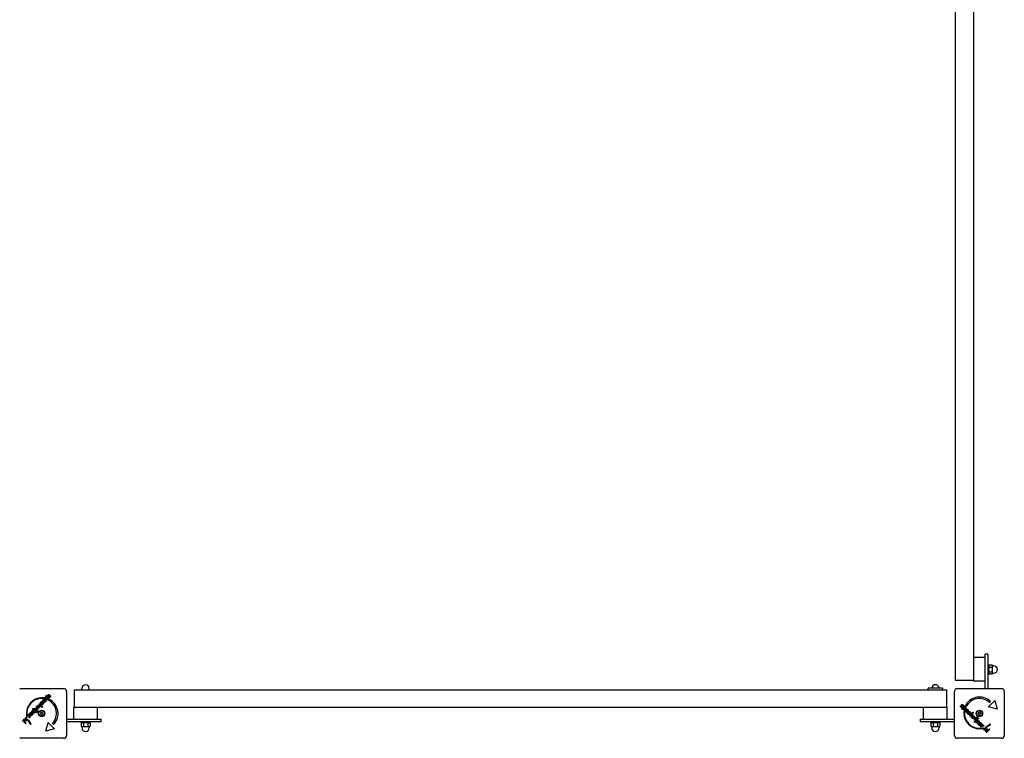
# Model space of a CAD drawing. Units: millimetres. Extents: x -4230 to 4230, y -2412 to 2412.
# Drawn here: x 2068 to 3727, y -2412 to -1201 of the extents above; entities that cross this region are included whole.
import ezdxf

# ---------------------------------------------------------------- set-up
doc = ezdxf.new("R2010")
doc.units = ezdxf.units.MM
doc.header["$LTSCALE"] = 50
doc.layers.add('SW_Toestellen', color=2, linetype='Continuous')

msp = doc.modelspace()

# ---------------------------------------------------------------- linework, layer by layer
at = {"layer": 'SW_Toestellen'}
for p, q in [((3645, -2314.6), (3645, -845.4)), ((3675, -845.4), (3675, -2314.6)), ((3699, -2270), (3695, -2270)), ((3695, -2274), (3695, -2270)), ((3699, -2270), (3695, -2270)), ((3695, -2274), (3695, -2270)), ((3699, -2270), (3699, -2274)), ((3699, -2270), (3699, -2274)), ((3695, -2275.9), (3675, -2275.9)), ((3695, -2328), (3695, -2274)), ((3695, -2328), (3695, -2274)), ((3699, -2274), (3699, -2328)), ((3699, -2274), (3699, -2328)), ((3699, -2287.9), (3700.6, -2287.9)), ((3700.6, -2287.9), (3700.6, -2303.9)), ((3700.6, -2289.4), (3701.2, -2288.4)), ((3701.2, -2288.4), (3706.5, -2288.4)), ((3707.1, -2289.4), (3706.5, -2288.4)), ((3699, -2303.9), (3700.6, -2303.9)), ((3700.6, -2302.4), (3701.2, -2303.5)), ((3701.2, -2292.2), (3706.5, -2292.2)), ((3701.2, -2299.7), (3706.5, -2299.7)), ((3701.2, -2303.5), (3706.5, -2303.5)), ((3707.1, -2302.4), (3706.5, -2303.5)), ((3707.1, -2290.3), (3707.1, -2289.4)), ((3707.1, -2289.7), (3709.3, -2289.7)), ((3707.1, -2295.9), (3707.1, -2290.3)), ((3707.1, -2301.6), (3707.1, -2295.9)), ((3707.1, -2302.4), (3707.1, -2301.6)), ((3707.1, -2302.2), (3709.3, -2302.2)), ((3675, -2314.6), (3645, -2314.6)), ((3675, -2315.9), (3675, -2314.6)), ((3695, -2315.9), (3675, -2315.9)), ((2068, -2328), (2142, -2328)), ((2117.8, -2338.3), (2117.5, -2339.3)), ((2147, -2333), (2147, -2407)), ((2160.4, -2330), (3629.6, -2330)), ((2160.4, -2360), (2160.4, -2330)), ((2172.8, -2330), (2172.8, -2327.9)), ((2185.3, -2330), (2185.3, -2327.9)), ((3598.9, -2330), (3598.9, -2327.6)), ((3622.9, -2327.6), (3598.9, -2327.6)), ((3622.9, -2327.6), (3622.9, -2330)), ((3629.6, -2330), (3629.6, -2360)), ((3643, -2407), (3643, -2333)), ((3648, -2328), (3722, -2328)), ((3727, -2333), (3727, -2407)), ((2100.5, -2354.3), (2101.3, -2353.6)), ((2106, -2359.9), (2100.5, -2354.3)), ((2101.3, -2353.6), (2106.8, -2359.1)), ((2104, -2353.3), (2103, -2353.6)), ((2103.7, -2354.3), (2106.4, -2351.6)), ((2103.8, -2354.5), (2103.7, -2354.3)), ((2105, -2354), (2106.8, -2352.2)), ((2108.1, -2349.2), (2107.1, -2349.5)), ((2107.7, -2350.2), (2110.4, -2347.5)), ((2107.9, -2350.4), (2107.7, -2350.2)), ((2109.6, -2343.9), (2108.2, -2345.2)), ((2109.1, -2350), (2110.9, -2348.1)), ((2111.3, -2340.3), (2112.1, -2339.6)), ((2113.3, -2342.4), (2111.3, -2340.3)), ((2112.1, -2339.6), (2117.1, -2344.5)), ((2116.3, -2345.3), (2115.7, -2344.8)), ((2115.8, -2347.5), (2117.2, -2346.1)), ((2117.1, -2344.5), (2116.3, -2345.3)), ((2117.6, -2343.2), (2117.7, -2342.2)), ((3700.4, -2358.9), (3711, -2348.3)), ((3703.9, -2350), (3702.1, -2351.8)), ((3711, -2348.3), (3714.9, -2362.7)), ((2081.9, -2372.9), (2082.7, -2372.1)), ((2082.7, -2372.1), (2086.1, -2375.5)), ((2085.4, -2371.9), (2084.4, -2372.1)), ((2085.1, -2372.9), (2087.8, -2370.2)), ((2086.4, -2372.6), (2088.3, -2370.8)), ((2087.5, -2367.4), (2090.6, -2364.2)), ((2088.1, -2368), (2087.5, -2367.4)), ((2090, -2366.2), (2088.1, -2368)), ((2089.6, -2362.1), (2090.4, -2361.3)), ((2094.6, -2367), (2089.6, -2362.1)), ((2090.8, -2370.8), (2090, -2366.2)), ((2090.4, -2361.3), (2095.3, -2366.3)), ((2090.6, -2364.2), (2091.4, -2368.8)), ((2093.8, -2367.8), (2090.8, -2370.8)), ((2091.4, -2368.8), (2093.1, -2367.1)), ((2093.1, -2361.7), (2093.9, -2361)), ((2096.5, -2365.1), (2093.1, -2361.7)), ((2093.1, -2367.1), (2093.8, -2367.8)), ((2093.9, -2361), (2097.2, -2364.4)), ((2095.3, -2366.3), (2094.6, -2367)), ((2095.9, -2358.5), (2098.5, -2359.5)), ((2097.8, -2363.8), (2095.9, -2358.5)), ((2097.2, -2364.4), (2096.5, -2365.1)), ((2097.7, -2360.6), (2098.6, -2363)), ((2098.6, -2363), (2097.8, -2363.8)), ((2098, -2356.4), (2103.3, -2358.3)), ((2099, -2359), (2098, -2356.4)), ((2100.7, -2361.2), (2098, -2360.2)), ((2099.7, -2358.5), (2100.7, -2361.1)), ((2102.5, -2359.1), (2100.1, -2358.2)), ((2100.7, -2361.1), (2100.7, -2361.2)), ((2103.3, -2358.3), (2102.5, -2359.1)), ((2106.8, -2359.1), (2106, -2359.9)), ((2159, -2360), (2160.4, -2360)), ((2159, -2380), (2159, -2360)), ((3629.6, -2360), (2160.4, -2360)), ((2199, -2380), (2199, -2360)), ((3590.9, -2380), (3590.9, -2360)), ((3629.6, -2360), (3630.9, -2360)), ((3630.9, -2380), (3630.9, -2360)), ((3653.3, -2357.2), (3654.3, -2357.5)), ((3654.6, -2362.9), (3659.5, -2357.9)), ((3655.3, -2363.7), (3654.6, -2362.9)), ((3657.4, -2361.7), (3655.3, -2363.7)), ((3658.2, -2357.4), (3657.2, -2357.3)), ((3658.9, -2365.4), (3660.2, -2366.8)), ((3659.5, -2357.9), (3660.3, -2358.7)), ((3660.3, -2358.7), (3659.8, -2359.3)), ((3662.5, -2359.2), (3661.1, -2357.8)), ((3665.2, -2367.3), (3662.5, -2364.6)), ((3665, -2365.9), (3663.1, -2364.1)), ((3664.2, -2366.9), (3664.5, -2367.9)), ((3665.4, -2367.1), (3665.2, -2367.3)), ((3669.3, -2371.3), (3666.6, -2368.6)), ((3669, -2370), (3667.2, -2368.2)), ((3668.3, -2371), (3668.6, -2372)), ((3668.6, -2373.7), (3674.1, -2368.2)), ((3674.9, -2369), (3669.3, -2374.5)), ((3669.5, -2371.2), (3669.3, -2371.3)), ((3671.4, -2377), (3673.3, -2371.7)), ((3673.3, -2371.7), (3674.1, -2372.5)), ((3674.1, -2368.2), (3674.9, -2369)), ((3714.9, -2362.7), (3700.4, -2358.9)), ((2072.7, -2382.1), (2073.5, -2381.3)), ((2078.2, -2387.7), (2072.7, -2382.1)), ((2073.5, -2381.3), (2079, -2386.9)), ((2074.5, -2380.3), (2075.3, -2379.5)), ((2076.6, -2382.3), (2074.5, -2380.3)), ((2075.3, -2379.5), (2077.1, -2381.2)), ((2077, -2377.8), (2077.8, -2377)), ((2078.6, -2379.3), (2077, -2377.8)), ((2077.8, -2377), (2081.2, -2380.4)), ((2079, -2386.9), (2078.2, -2387.7)), ((2080.2, -2373.3), (2079.5, -2374)), ((2080.5, -2381.1), (2079.9, -2380.6)), ((2081.2, -2380.4), (2080.5, -2381.1)), ((2081.7, -2381.6), (2082.5, -2380.9)), ((2083.4, -2374.4), (2081.9, -2372.9)), ((2083.8, -2377.7), (2083.4, -2376.8)), ((2085.3, -2376.3), (2084.8, -2375.7)), ((2085.2, -2373), (2085.1, -2372.9)), ((2086.1, -2375.5), (2085.3, -2376.3)), ((2087.3, -2387.6), (2086.4, -2388.5)), ((2112.3, -2399.9), (2116.1, -2385.4)), ((2116.1, -2385.4), (2126.7, -2396)), ((2125, -2388.9), (2123.2, -2387.1)), ((2147, -2380), (2201, -2380)), ((2147, -2380), (2201, -2380)), ((2201, -2384), (2147, -2384)), ((2201, -2384), (2147, -2384)), ((2171, -2384), (2171, -2385.6)), ((2187, -2385.6), (2171, -2385.6)), ((2172.5, -2385.6), (2171.5, -2386.2)), ((2171.5, -2386.2), (2171.5, -2391.5)), ((2175.3, -2386.2), (2175.3, -2391.5)), ((2182.8, -2386.2), (2182.8, -2391.5)), ((2185.5, -2385.6), (2186.6, -2386.2)), ((2186.6, -2386.2), (2186.6, -2391.5)), ((2187, -2384), (2187, -2385.6)), ((2201, -2380), (2205, -2380)), ((2201, -2380), (2205, -2380)), ((2205, -2384), (2201, -2384)), ((2205, -2384), (2201, -2384)), ((2205, -2384), (2205, -2380)), ((2205, -2384), (2205, -2380)), ((3585, -2380), (3585, -2384)), ((3585, -2380), (3589, -2380)), ((3585, -2380), (3585, -2384)), ((3585, -2380), (3589, -2380)), ((3589, -2384), (3585, -2384)), ((3589, -2384), (3585, -2384)), ((3589, -2380), (3643, -2380)), ((3589, -2380), (3643, -2380)), ((3643, -2384), (3589, -2384)), ((3643, -2384), (3589, -2384)), ((3602.9, -2384), (3602.9, -2385.6)), ((3618.9, -2385.6), (3602.9, -2385.6)), ((3604.4, -2385.6), (3603.4, -2386.2)), ((3603.4, -2386.2), (3603.4, -2391.5)), ((3607.2, -2386.2), (3607.2, -2391.5)), ((3614.7, -2386.2), (3614.7, -2391.5)), ((3617.4, -2385.6), (3618.5, -2386.2)), ((3618.5, -2386.2), (3618.5, -2391.5)), ((3618.9, -2384), (3618.9, -2385.6)), ((3669.3, -2374.5), (3668.6, -2373.7)), ((3674, -2376), (3671.4, -2377)), ((3674.1, -2372.5), (3673.2, -2374.9)), ((3673.5, -2375.3), (3676.1, -2374.3)), ((3673.5, -2379.1), (3674.5, -2376.5)), ((3678.8, -2377.2), (3673.5, -2379.1)), ((3676.2, -2374.3), (3675.2, -2377)), ((3675.6, -2377.3), (3678, -2376.4)), ((3676, -2381.1), (3679.4, -2377.8)), ((3676.7, -2381.9), (3676, -2381.1)), ((3676.1, -2374.3), (3676.2, -2374.3)), ((3676.3, -2384.6), (3681.3, -2379.7)), ((3677.1, -2385.4), (3676.3, -2384.6)), ((3680.1, -2378.5), (3676.7, -2381.9)), ((3682, -2380.4), (3677.1, -2385.4)), ((3678, -2376.4), (3678.8, -2377.2)), ((3679.2, -2384.4), (3683.8, -2383.6)), ((3682.4, -2387.5), (3679.2, -2384.4)), ((3679.4, -2377.8), (3680.1, -2378.5)), ((3685.8, -2384.2), (3681.2, -2385)), ((3681.2, -2385), (3683, -2386.9)), ((3681.3, -2379.7), (3682, -2380.4)), ((3682.1, -2381.9), (3682.8, -2381.2)), ((3683.8, -2383.6), (3682.1, -2381.9)), ((3683, -2386.9), (3682.4, -2387.5)), ((3682.8, -2381.2), (3685.8, -2384.2)), ((3687.9, -2389.9), (3685.2, -2387.2)), ((3687.6, -2388.6), (3685.8, -2386.7)), ((3687.1, -2392.3), (3690.5, -2388.9)), ((3690.5, -2388.9), (3691.3, -2389.7)), ((3702.6, -2387.7), (3703.5, -2388.6)), ((2126.7, -2396), (2112.3, -2399.9)), ((2172.5, -2392.1), (2171.5, -2391.5)), ((2172.5, -2392.1), (2173.4, -2392.1)), ((2172.8, -2392.1), (2172.8, -2394.3)), ((2173.4, -2392.1), (2179, -2392.1)), ((2179, -2392.1), (2184.7, -2392.1)), ((2184.7, -2392.1), (2185.5, -2392.1)), ((2185.3, -2392.1), (2185.3, -2394.3)), ((2185.5, -2392.1), (2186.6, -2391.5)), ((3604.4, -2392.1), (3603.4, -2391.5)), ((3604.4, -2392.1), (3605.3, -2392.1)), ((3604.7, -2392.1), (3604.7, -2394.3)), ((3605.3, -2392.1), (3610.9, -2392.1)), ((3610.9, -2392.1), (3616.6, -2392.1)), ((3616.6, -2392.1), (3617.4, -2392.1)), ((3617.2, -2392.1), (3617.2, -2394.3)), ((3617.4, -2392.1), (3618.5, -2391.5)), ((3686.9, -2389.6), (3687.1, -2390.6)), ((3687.9, -2393.1), (3687.1, -2392.3)), ((3688, -2389.8), (3687.9, -2389.9)), ((3689.4, -2391.6), (3687.9, -2393.1)), ((3688.3, -2394.8), (3689, -2395.5)), ((3691.3, -2389.7), (3690.7, -2390.2)), ((3692.7, -2391.2), (3691.8, -2391.6)), ((3692, -2397.2), (3695.4, -2393.8)), ((3692.8, -2398), (3692, -2397.2)), ((3694.3, -2396.4), (3692.8, -2398)), ((3694.5, -2399.7), (3696.2, -2397.9)), ((3695.3, -2400.5), (3694.5, -2399.7)), ((3697.3, -2398.4), (3695.3, -2400.5)), ((3695.4, -2393.8), (3696.1, -2394.5)), ((3696.1, -2394.5), (3695.6, -2395.1)), ((3696.6, -2393.3), (3695.9, -2392.5)), ((3696.3, -2401.5), (3701.9, -2396)), ((3697.1, -2402.3), (3696.3, -2401.5)), ((3702.7, -2396.8), (3697.1, -2402.3)), ((3701.9, -2396), (3702.7, -2396.8)), ((2142, -2412), (2068, -2412)), ((3722, -2412), (3648, -2412))]:
    msp.add_line(p, q, dxfattribs=at)
for centre, radius in [((2105, -2370), 5.5), ((2105, -2370), 4.75), ((3685, -2370), 5.5), ((3685, -2370), 4.75)]:
    msp.add_circle(centre, radius, dxfattribs=at)
for centre, radius, start, end in [((3709.3, -2295.9), 6.25, 270, 90), ((2179, -2327.9), 6.25, 0, 180), ((3610.9, -2327.9), 6.25, 3.2436, 176.7564), ((2142, -2333), 5, 0, 90), ((3648, -2333), 5, 90, 180), ((3722, -2333), 5, 0, 90), ((2105.9, -2370.3), 26.7, 82.0349, 188.044), ((2105, -2370), 25, 82.5524, 187.5324), ((2105, -2370), 25, 316.7367, 64.3173), ((2105.9, -2370.3), 26.7, 315.7639, 64.9398), ((3685.3, -2369.1), 26.7, 45.7639, 154.9398), ((3685, -2370), 25, 46.7367, 154.3173), ((2103.7, -2370), 0.712, 145.9507, 214.0493), ((2096.4, -2365), 8.2, 325.9507, 334.0493), ((2096.4, -2375), 8.2, 25.9507, 34.0493), ((2104.4, -2368.9), 0.712, 85.9507, 154.0493), ((2104.4, -2371.1), 0.712, 205.9507, 274.0493), ((2105, -2360), 8.2, 265.9507, 274.0493), ((2105, -2380), 8.2, 85.9507, 94.0493), ((2105.6, -2368.9), 0.712, 25.9507, 94.0493), ((2105.6, -2371.1), 0.712, 265.9507, 334.0493), ((2113.6, -2365), 8.2, 205.9507, 214.0493), ((2113.6, -2375), 8.2, 145.9507, 154.0493), ((2106.3, -2370), 0.712, 325.9507, 34.0493), ((3685.3, -2369.1), 26.7, 172.0349, 278.044), ((3685, -2370), 25, 172.5524, 277.5324), ((3683.9, -2369.4), 0.712, 115.9507, 184.0493), ((3675, -2370), 8.2, 355.9507, 4.0493), ((3683.9, -2370.6), 0.712, 175.9507, 244.0493), ((3680, -2361.4), 8.2, 295.9507, 304.0493), ((3680, -2378.6), 8.2, 55.9507, 64.0493), ((3685, -2368.7), 0.712, 55.9507, 124.0493), ((3685, -2371.3), 0.712, 235.9507, 304.0493), ((3690, -2361.4), 8.2, 235.9507, 244.0493), ((3690, -2378.6), 8.2, 115.9507, 124.0493), ((3686.1, -2369.4), 0.712, 355.9507, 64.0493), ((3686.1, -2370.6), 0.712, 295.9507, 4.0493), ((3695, -2370), 8.2, 175.9507, 184.0493), ((2105.9, -2370.3), 26.7, 205.1011, 223.1039), ((2105, -2370), 25, 205.7262, 224.8669), ((3685, -2370), 25, 295.7262, 314.8669), ((3685.3, -2369.1), 26.7, 295.1011, 313.1039), ((2179, -2394.3), 6.25, 180, 0), ((3610.9, -2394.3), 6.25, 180, 0), ((2142, -2407), 5, 270, 0), ((3648, -2407), 5, 180, 270), ((3722, -2407), 5, 270, 0)]:
    msp.add_arc(centre, radius, start, end, dxfattribs=at)
for points in [[(3701.2, -2288.4), (3700.6, -2289.4), (3700.6, -2290.3)], [(3707.1, -2290.3), (3707.1, -2289.4), (3706.5, -2288.4)], [(3700.6, -2290.3), (3700.6, -2291.2), (3701.2, -2292.2)], [(3701.2, -2292.2), (3700.6, -2294.2), (3700.6, -2295.9)], [(3700.6, -2295.9), (3700.6, -2297.7), (3701.2, -2299.7)], [(3701.2, -2299.7), (3700.6, -2300.7), (3700.6, -2301.6)], [(3700.6, -2301.6), (3700.6, -2302.4), (3701.2, -2303.5)], [(3706.5, -2292.2), (3707.1, -2291.2), (3707.1, -2290.3)], [(3707.1, -2295.9), (3707.1, -2294.2), (3706.5, -2292.2)], [(3706.5, -2299.7), (3707.1, -2297.7), (3707.1, -2295.9)], [(3707.1, -2301.6), (3707.1, -2300.7), (3706.5, -2299.7)], [(3706.5, -2303.5), (3707.1, -2302.4), (3707.1, -2301.6)], [(2173.4, -2385.6), (2172.5, -2385.6), (2171.5, -2386.2)], [(2175.3, -2386.2), (2174.3, -2385.6), (2173.4, -2385.6)], [(2179, -2385.6), (2177.3, -2385.6), (2175.3, -2386.2)], [(2182.8, -2386.2), (2180.8, -2385.6), (2179, -2385.6)], [(2184.7, -2385.6), (2183.8, -2385.6), (2182.8, -2386.2)], [(2186.6, -2386.2), (2185.5, -2385.6), (2184.7, -2385.6)], [(3605.3, -2385.6), (3604.4, -2385.6), (3603.4, -2386.2)], [(3607.2, -2386.2), (3606.2, -2385.6), (3605.3, -2385.6)], [(3610.9, -2385.6), (3609.2, -2385.6), (3607.2, -2386.2)], [(3614.7, -2386.2), (3612.7, -2385.6), (3610.9, -2385.6)], [(3616.6, -2385.6), (3615.7, -2385.6), (3614.7, -2386.2)], [(3618.5, -2386.2), (3617.4, -2385.6), (3616.6, -2385.6)], [(2171.5, -2391.5), (2172.5, -2392.1), (2173.4, -2392.1)], [(2173.4, -2392.1), (2174.3, -2392.1), (2175.3, -2391.5)], [(2175.3, -2391.5), (2177.3, -2392.1), (2179, -2392.1)], [(2179, -2392.1), (2180.8, -2392.1), (2182.8, -2391.5)], [(2182.8, -2391.5), (2183.8, -2392.1), (2184.7, -2392.1)], [(2184.7, -2392.1), (2185.5, -2392.1), (2186.6, -2391.5)], [(3603.4, -2391.5), (3604.4, -2392.1), (3605.3, -2392.1)], [(3605.3, -2392.1), (3606.2, -2392.1), (3607.2, -2391.5)], [(3607.2, -2391.5), (3609.2, -2392.1), (3610.9, -2392.1)], [(3610.9, -2392.1), (3612.7, -2392.1), (3614.7, -2391.5)], [(3614.7, -2391.5), (3615.7, -2392.1), (3616.6, -2392.1)], [(3616.6, -2392.1), (3617.4, -2392.1), (3618.5, -2391.5)]]:
    msp.add_rational_spline(points, [1, 1.0379548493, 1], degree=2, dxfattribs=at)
for points in [[(2115.4, -2341.3), (2114.9, -2340.8), (2115, -2339.5), (2115.7, -2338.9)], [(2115.7, -2338.9), (2116.2, -2338.4), (2117.2, -2338.1), (2117.8, -2338.3)], [(2117.5, -2339.3), (2117.2, -2339.1), (2116.5, -2339.2), (2116.2, -2339.5)], [(2103, -2351.9), (2103.2, -2351.4), (2103.7, -2350.9)], [(2104.4, -2351.6), (2104, -2351.9), (2103.9, -2352.7), (2104, -2353.3)], [(2106.4, -2351.6), (2105.9, -2351.2), (2104.8, -2351.1), (2104.4, -2351.6)], [(2106.7, -2353.9), (2106.3, -2354.3), (2105.4, -2354.3), (2105, -2354)], [(2107, -2353.4), (2106.9, -2353.6), (2106.7, -2353.9)], [(2106.8, -2352.2), (2106.9, -2352.3), (2107, -2352.5)], [(2107, -2349.2), (2106.9, -2348.6), (2107, -2348.1)], [(2107.1, -2349.5), (2107, -2349.4), (2107, -2349.2)], [(2107, -2350.6), (2107.1, -2350.8), (2107.3, -2350.9)], [(2107.3, -2354.5), (2107.2, -2354.7), (2107, -2354.8)], [(2107.3, -2350.9), (2108.1, -2351.7), (2108.1, -2353.7), (2107.3, -2354.5)], [(2107.7, -2346.8), (2108.6, -2346), (2110.5, -2346), (2111.4, -2346.8)], [(2111.4, -2350.4), (2110.6, -2351.3), (2108.7, -2351.2), (2107.9, -2350.4)], [(2108.5, -2347.5), (2108.1, -2347.9), (2107.9, -2348.7), (2108.1, -2349.2)], [(2110.4, -2347.5), (2109.9, -2347.1), (2108.9, -2347.1), (2108.5, -2347.5)], [(2110.7, -2349.8), (2110.3, -2350.2), (2109.5, -2350.3), (2109.1, -2350)], [(2110.9, -2348.1), (2111.2, -2348.6), (2111.1, -2349.4), (2110.7, -2349.8)], [(2111.9, -2346.3), (2111.1, -2345.4), (2110.9, -2343.6), (2111.6, -2342.9)], [(2111.4, -2346.8), (2112.1, -2347.6), (2112.2, -2349.7), (2111.4, -2350.4)], [(2111.6, -2342.9), (2112, -2342.5), (2112.8, -2342.3), (2113.3, -2342.4)], [(2115.3, -2346.6), (2114.6, -2347.2), (2112.7, -2347.1), (2111.9, -2346.3)], [(2112.7, -2345.5), (2112.2, -2344.9), (2112.1, -2343.8), (2112.5, -2343.4)], [(2112.5, -2343.4), (2112.9, -2343), (2114.1, -2343.1), (2114.6, -2343.6)], [(2114.8, -2345.6), (2114.4, -2346.1), (2113.3, -2346), (2112.7, -2345.5)], [(2114.6, -2343.6), (2115.2, -2344.1), (2115.2, -2345.2), (2114.8, -2345.6)], [(2115.7, -2344.8), (2115.9, -2345.2), (2115.7, -2346.2), (2115.3, -2346.6)], [(2117.3, -2341.4), (2116.6, -2341.7), (2115.7, -2341.7), (2115.4, -2341.3)], [(2116.2, -2339.5), (2116, -2339.8), (2115.9, -2340.3), (2116.1, -2340.5)], [(2116.1, -2340.5), (2116.4, -2340.8), (2117.1, -2340.4)], [(2117.1, -2340.4), (2117.3, -2340.3), (2117.5, -2340.3)], [(2117.7, -2341.3), (2117.4, -2341.4), (2117.3, -2341.4)], [(2117.5, -2340.3), (2118.3, -2340), (2119.1, -2340), (2119.5, -2340.3)], [(2119.2, -2342.6), (2118.8, -2343), (2118, -2343.3), (2117.6, -2343.2)], [(2118.8, -2341.1), (2118.5, -2340.9), (2117.7, -2341.3)], [(2117.7, -2342.2), (2118, -2342.3), (2118.5, -2342.2), (2118.7, -2342)], [(2118.7, -2342), (2118.9, -2341.8), (2118.9, -2341.3), (2118.8, -2341.1)], [(2119.5, -2340.3), (2119.9, -2340.8), (2119.8, -2342.1), (2119.2, -2342.6)], [(3655.3, -2357.5), (3655, -2356.7), (3655, -2355.9), (3655.3, -2355.5)], [(3655.3, -2355.5), (3655.8, -2355.1), (3657.1, -2355.2), (3657.6, -2355.8)], [(2084.4, -2372.1), (2084.4, -2372.1), (2084.4, -2372)], [(2085.1, -2369.4), (2085.9, -2368.6), (2087.9, -2368.7), (2088.7, -2369.5)], [(2085.8, -2370.1), (2085.5, -2370.5), (2085.3, -2371.3), (2085.4, -2371.9)], [(2087.8, -2370.2), (2087.3, -2369.7), (2086.3, -2369.7), (2085.8, -2370.1)], [(2088.4, -2372), (2088.3, -2372.2), (2088.1, -2372.4)], [(2089.4, -2372), (2089.2, -2372.6), (2088.8, -2373.1)], [(2095.7, -2368), (2095.8, -2367.8), (2095.9, -2367.6)], [(2095.9, -2367.6), (2096.1, -2367.4), (2096.7, -2367.4), (2096.9, -2367.6)], [(2096.9, -2368.6), (2096.7, -2368.8), (2096.1, -2368.8), (2095.9, -2368.6)], [(2096.9, -2367.6), (2097, -2367.8), (2097.1, -2368)], [(2097.2, -2359.8), (2097.4, -2360), (2097.6, -2360.4), (2097.7, -2360.6)], [(2098, -2360.2), (2097.7, -2360.1), (2097.4, -2359.9), (2097.2, -2359.8)], [(2097.8, -2366.7), (2097.6, -2366.5), (2097.6, -2365.9), (2097.8, -2365.7)], [(2097.8, -2365.7), (2098, -2365.5), (2098.6, -2365.5), (2098.8, -2365.7)], [(2098.8, -2366.7), (2098.6, -2366.9), (2098, -2366.9), (2097.8, -2366.7)], [(2098.5, -2359.5), (2098.8, -2359.6), (2099.2, -2359.8), (2099.4, -2359.9)], [(2098.8, -2365.7), (2099, -2365.9), (2099, -2366.5), (2098.8, -2366.7)], [(2099.4, -2359.9), (2099.2, -2359.6), (2099, -2359.1), (2099, -2359)], [(2099.3, -2357.7), (2099.4, -2357.8), (2099.6, -2358.2), (2099.7, -2358.5)], [(2100.1, -2358.2), (2100, -2358.2), (2099.5, -2357.9), (2099.3, -2357.7)], [(3653.9, -2359.3), (3653.4, -2358.8), (3653.1, -2357.8), (3653.3, -2357.2)], [(3656.3, -2359.6), (3655.8, -2360.1), (3654.5, -2360), (3653.9, -2359.3)], [(3654.3, -2357.5), (3654.1, -2357.8), (3654.2, -2358.5), (3654.5, -2358.8)], [(3654.5, -2358.8), (3654.8, -2359), (3655.3, -2359.1), (3655.5, -2358.9)], [(3655.4, -2357.9), (3655.3, -2357.7), (3655.3, -2357.5)], [(3655.5, -2358.9), (3655.8, -2358.6), (3655.4, -2357.9)], [(3656.1, -2356.2), (3655.9, -2356.5), (3656.3, -2357.3)], [(3657, -2356.3), (3656.8, -2356.1), (3656.3, -2356.1), (3656.1, -2356.2)], [(3656.3, -2357.3), (3656.4, -2357.6), (3656.4, -2357.7)], [(3656.4, -2357.7), (3656.7, -2358.4), (3656.7, -2359.3), (3656.3, -2359.6)], [(3657.2, -2357.3), (3657.3, -2357), (3657.2, -2356.5), (3657, -2356.3)], [(3657.9, -2363.4), (3657.5, -2363), (3657.3, -2362.2), (3657.4, -2361.7)], [(3657.6, -2355.8), (3658, -2356.2), (3658.3, -2357), (3658.2, -2357.4)], [(3661.3, -2363.1), (3660.4, -2363.9), (3658.6, -2364.1), (3657.9, -2363.4)], [(3658.4, -2362.5), (3658, -2362.1), (3658.1, -2360.9), (3658.6, -2360.4)], [(3660.5, -2362.3), (3659.9, -2362.8), (3658.8, -2362.9), (3658.4, -2362.5)], [(3658.6, -2360.4), (3659.1, -2359.8), (3660.2, -2359.8), (3660.6, -2360.2)], [(3659.8, -2359.3), (3660.2, -2359.1), (3661.2, -2359.3), (3661.6, -2359.7)], [(3660.6, -2360.2), (3661.1, -2360.6), (3661, -2361.7), (3660.5, -2362.3)], [(3661.8, -2367.3), (3661, -2366.4), (3661, -2364.5), (3661.8, -2363.6)], [(3661.6, -2359.7), (3662.2, -2360.4), (3662.1, -2362.3), (3661.3, -2363.1)], [(3661.8, -2363.6), (3662.6, -2362.9), (3664.7, -2362.8), (3665.4, -2363.6)], [(3662.5, -2364.6), (3662.1, -2365.1), (3662.1, -2366.1), (3662.5, -2366.5)], [(3662.5, -2366.5), (3662.9, -2366.9), (3663.7, -2367.1), (3664.2, -2366.9)], [(3663.1, -2364.1), (3663.6, -2363.8), (3664.4, -2363.9), (3664.8, -2364.3)], [(3664.2, -2368), (3663.6, -2368.1), (3663.1, -2368)], [(3664.5, -2367.9), (3664.4, -2368), (3664.2, -2368)], [(3664.8, -2364.3), (3665.2, -2364.7), (3665.3, -2365.5), (3665, -2365.9)], [(3665.4, -2363.6), (3666.3, -2364.4), (3666.2, -2366.3), (3665.4, -2367.1)], [(3665.6, -2368), (3665.8, -2367.9), (3665.9, -2367.7)], [(3665.9, -2367.7), (3666.7, -2366.9), (3668.7, -2366.9), (3669.5, -2367.7)], [(3666.9, -2372), (3666.4, -2371.8), (3665.9, -2371.3)], [(3666.6, -2368.6), (3666.2, -2369.1), (3666.1, -2370.2), (3666.6, -2370.6)], [(3666.6, -2370.6), (3666.9, -2371), (3667.7, -2371.1), (3668.3, -2371)], [(3667.2, -2368.2), (3667.3, -2368.1), (3667.5, -2368)], [(3668.4, -2368), (3668.6, -2368.1), (3668.9, -2368.3)], [(3668.9, -2368.3), (3669.3, -2368.7), (3669.3, -2369.6), (3669, -2370)], [(3669.5, -2367.7), (3669.7, -2367.8), (3669.8, -2368)], [(2077.7, -2383.1), (2077.5, -2383.1), (2077.1, -2382.8), (2076.6, -2382.3)], [(2077.1, -2381.2), (2077.7, -2381.9), (2078.5, -2382), (2078.9, -2381.6)], [(2079.3, -2382.6), (2078.9, -2382.9), (2078.1, -2383.2), (2077.7, -2383.1)], [(2079.3, -2380.4), (2079.3, -2380.2), (2079, -2379.8), (2078.6, -2379.3)], [(2078.9, -2381.6), (2079.2, -2381.3), (2079.4, -2380.7), (2079.3, -2380.4)], [(2079.4, -2376.2), (2079.2, -2376), (2079.2, -2375.5), (2079.4, -2375.3)], [(2079.9, -2380.6), (2080, -2381.2), (2079.7, -2382.1), (2079.3, -2382.6)], [(2079.4, -2375.3), (2079.6, -2375.1), (2080.1, -2375.1), (2080.3, -2375.3)], [(2080.3, -2376.3), (2080.1, -2376.4), (2079.6, -2376.4), (2079.4, -2376.2)], [(2080.3, -2375.3), (2080.5, -2375.5), (2080.5, -2376.1), (2080.3, -2376.3)], [(2084, -2376.4), (2084.4, -2376.1), (2084.2, -2375.1), (2083.4, -2374.4)], [(2083.4, -2376.8), (2083.6, -2376.7), (2083.9, -2376.6), (2084, -2376.4)], [(2084.6, -2377.2), (2084.4, -2377.4), (2084, -2377.6), (2083.8, -2377.7)], [(2084.8, -2375.7), (2085, -2376.2), (2084.9, -2376.9), (2084.6, -2377.2)], [(2088.8, -2373.1), (2087.9, -2373.9), (2086.1, -2373.9), (2085.2, -2373)], [(2088.1, -2372.4), (2087.7, -2372.8), (2086.8, -2372.9), (2086.4, -2372.6)], [(3673.2, -2374.9), (3673.2, -2375), (3672.9, -2375.5), (3672.7, -2375.7)], [(3672.7, -2375.7), (3672.8, -2375.6), (3673.2, -2375.4), (3673.5, -2375.3)], [(3674.9, -2375.6), (3674.6, -2375.8), (3674.1, -2376), (3674, -2376)], [(3674.5, -2376.5), (3674.6, -2376.2), (3674.8, -2375.8), (3674.9, -2375.6)], [(3675.2, -2377), (3675.1, -2377.3), (3674.9, -2377.6), (3674.8, -2377.8)], [(3674.8, -2377.8), (3675, -2377.6), (3675.4, -2377.4), (3675.6, -2377.3)], [(3680.7, -2377.2), (3680.5, -2377), (3680.5, -2376.4), (3680.7, -2376.2)], [(3680.7, -2376.2), (3680.9, -2376), (3681.5, -2376), (3681.7, -2376.2)], [(3681.7, -2377.2), (3681.5, -2377.4), (3680.9, -2377.4), (3680.7, -2377.2)], [(3681.7, -2376.2), (3681.9, -2376.4), (3681.9, -2377), (3681.7, -2377.2)], [(3682.6, -2379.1), (3682.4, -2378.9), (3682.4, -2378.3), (3682.6, -2378.1)], [(3682.6, -2378.1), (3682.8, -2378), (3683, -2377.9)], [(3683, -2379.3), (3682.8, -2379.2), (3682.6, -2379.1)], [(3683.6, -2378.1), (3683.8, -2378.3), (3683.8, -2378.9), (3683.6, -2379.1)], [(3684.4, -2389.9), (3683.6, -2389.1), (3683.7, -2387.1), (3684.5, -2386.3)], [(3685.2, -2387.2), (3684.7, -2387.7), (3684.7, -2388.7), (3685.1, -2389.2)], [(3687, -2385.6), (3687.6, -2385.8), (3688.1, -2386.2)], [(3687, -2386.6), (3687.2, -2386.7), (3687.4, -2386.9)], [(3687.4, -2386.9), (3687.8, -2387.3), (3687.9, -2388.2), (3687.6, -2388.6)], [(3688.1, -2386.2), (3688.9, -2387.1), (3688.9, -2388.9), (3688, -2389.8)], [(3685.1, -2389.2), (3685.5, -2389.5), (3686.3, -2389.7), (3686.9, -2389.6)], [(3687.1, -2390.6), (3687.1, -2390.6), (3687, -2390.6)], [(3691.4, -2391), (3691.1, -2390.6), (3690.1, -2390.8), (3689.4, -2391.6)], [(3690.3, -2395.6), (3690.1, -2395.4), (3690.1, -2394.9), (3690.3, -2394.7)], [(3690.3, -2394.7), (3690.5, -2394.5), (3691.1, -2394.5), (3691.3, -2394.7)], [(3691.2, -2395.6), (3691, -2395.8), (3690.5, -2395.8), (3690.3, -2395.6)], [(3690.7, -2390.2), (3691.2, -2390), (3691.9, -2390.1), (3692.2, -2390.4)], [(3691.3, -2394.7), (3691.4, -2394.9), (3691.4, -2395.4), (3691.2, -2395.6)], [(3691.8, -2391.6), (3691.7, -2391.4), (3691.6, -2391.1), (3691.4, -2391)], [(3692.2, -2390.4), (3692.4, -2390.6), (3692.6, -2391), (3692.7, -2391.2)], [(3695.4, -2395.7), (3695.2, -2395.7), (3694.8, -2396), (3694.3, -2396.4)], [(3696.6, -2396.1), (3696.3, -2395.8), (3695.7, -2395.6), (3695.4, -2395.7)], [(3695.6, -2395.1), (3696.2, -2395), (3697.1, -2395.3), (3697.6, -2395.7)], [(3696.2, -2397.9), (3696.9, -2397.3), (3697, -2396.5), (3696.6, -2396.1)], [(3698.1, -2397.3), (3698.1, -2397.5), (3697.8, -2397.9), (3697.3, -2398.4)], [(3697.6, -2395.7), (3697.9, -2396.1), (3698.2, -2396.9), (3698.1, -2397.3)]]:
    msp.add_open_spline(points, degree=2, dxfattribs=at)
for points, knots in [([(2103, -2353.6), (2102.8, -2352.8), (2103, -2352), (2103, -2351.9)], [0, 0, 0, 1, 1.131169, 1.131169, 1.131169]), ([(2103.7, -2350.9), (2104.5, -2350), (2106.3, -2350.1), (2107, -2350.6)], [0, 0, 0, 1, 1.829571, 1.829571, 1.829571]), ([(2107, -2354.8), (2106.3, -2355.3), (2104.7, -2355.3), (2103.8, -2354.5)], [0.199257, 0.199257, 0.199257, 1, 2, 2, 2]), ([(2107, -2348.1), (2107, -2348.1), (2107.2, -2347.4), (2107.7, -2346.8)], [0.958958, 0.958958, 0.958958, 1, 2, 2, 2]), ([(2107, -2352.5), (2107.1, -2352.8), (2107.1, -2353.2), (2107, -2353.4)], [-1.66823, -1.66823, -1.66823, -1, -0.613821, -0.613821, -0.613821]), ([(2084.4, -2372), (2084.2, -2371.3), (2084.5, -2370), (2085.1, -2369.4)], [0.0931, 0.0931, 0.0931, 1, 2, 2, 2]), ([(2088.3, -2370.8), (2088.6, -2371.2), (2088.5, -2371.8), (2088.4, -2372)], [-2, -2, -2, -1, -0.564675, -0.564675, -0.564675]), ([(2088.7, -2369.5), (2089.5, -2370.3), (2089.5, -2371.7), (2089.4, -2372)], [0, 0, 0, 1, 1.366231, 1.366231, 1.366231]), ([(2095.9, -2368.6), (2095.7, -2368.4), (2095.7, -2368.1), (2095.7, -2368)], [0, 0, 0, 1, 1.2176, 1.2176, 1.2176]), ([(2097.1, -2368), (2097.1, -2368.1), (2097.1, -2368.4), (2096.9, -2368.6)], [0.787815, 0.787815, 0.787815, 1, 2, 2, 2]), ([(3663.1, -2368), (3663.1, -2368), (3662.4, -2367.8), (3661.8, -2367.3)], [0.958958, 0.958958, 0.958958, 1, 2, 2, 2]), ([(3665.9, -2371.3), (3665, -2370.5), (3665.1, -2368.7), (3665.6, -2368)], [0, 0, 0, 1, 1.829571, 1.829571, 1.829571]), ([(3668.6, -2372), (3667.8, -2372.2), (3667, -2372), (3666.9, -2372)], [0, 0, 0, 1, 1.131169, 1.131169, 1.131169]), ([(3667.5, -2368), (3667.8, -2367.9), (3668.2, -2367.9), (3668.4, -2368)], [-1.66823, -1.66823, -1.66823, -1, -0.613821, -0.613821, -0.613821]), ([(3669.8, -2368), (3670.3, -2368.7), (3670.3, -2370.3), (3669.5, -2371.2)], [0.199257, 0.199257, 0.199257, 1, 2, 2, 2]), ([(3683, -2377.9), (3683.1, -2377.9), (3683.4, -2377.9), (3683.6, -2378.1)], [0.787815, 0.787815, 0.787815, 1, 2, 2, 2]), ([(3683.6, -2379.1), (3683.4, -2379.3), (3683.1, -2379.3), (3683, -2379.3)], [0, 0, 0, 1, 1.2176, 1.2176, 1.2176]), ([(3684.5, -2386.3), (3685.3, -2385.5), (3686.7, -2385.5), (3687, -2385.6)], [0, 0, 0, 1, 1.366231, 1.366231, 1.366231]), ([(3685.8, -2386.7), (3686.2, -2386.4), (3686.8, -2386.5), (3687, -2386.6)], [-2, -2, -2, -1, -0.564675, -0.564675, -0.564675]), ([(3687, -2390.6), (3686.3, -2390.8), (3685, -2390.5), (3684.4, -2389.9)], [0.0931, 0.0931, 0.0931, 1, 2, 2, 2])]:
    msp.add_open_spline(points, degree=2, knots=knots, dxfattribs=at)

doc.saveas('drawing.dxf')
